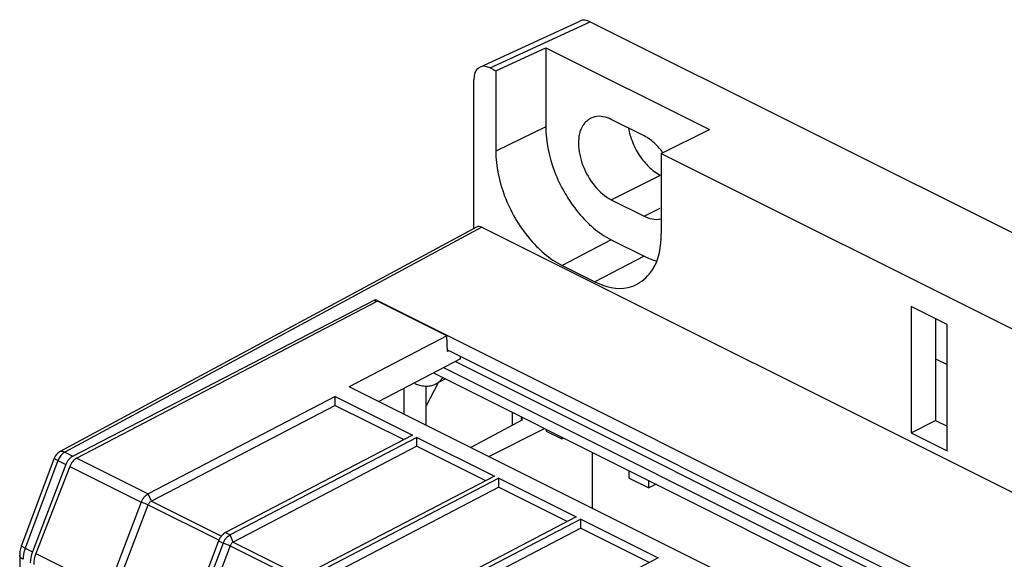
# Model space of a CAD drawing. Units: millimetres. Extents: x -45 to 46, y -64 to 64.
# Drawn here: x -28 to 14, y 41 to 64 of the extents above; entities that cross this region are included whole.
import ezdxf

# ---------------------------------------------------------------- set-up
doc = ezdxf.new("R2010")
doc.units = ezdxf.units.MM
doc.header["$LTSCALE"] = 16.335
doc.layers.get('0').update_dxf_attribs({"linetype": 'CONTINUOUS'})
doc.layers.add('DRAFT', color=7, linetype='CONTINUOUS')
doc.layers.add('RACCORDO', color=7, linetype='CONTINUOUS')

msp = doc.modelspace()

# ---------------------------------------------------------------- linework, layer by layer
at = {"color": 7, "linetype": 'CONTINUOUS'}
for p, q in [((-1.459, 59.463), (-2.873, 60.17)), ((-2.873, 56.706), (-1.459, 55.999)), ((10.067, 52.098), (10.067, 46.642)), ((11.622, 51.321), (10.067, 52.098)), ((11.127, 51.568), (11.127, 47.173)), ((11.622, 45.865), (11.622, 51.321)), ((-9.379, 49.837), (-12.915, 47.994)), ((-9.379, 49.837), (-9.379, 49.936)), ((-10.554, 49.225), (30.6, 28.647)), ((28.239, 27.416), (-14.187, 48.63)), ((-14.796, 48.212), (-22.864, 44.006)), ((-14.798, 47.826), (-14.796, 48.212)), ((-14.796, 48.212), (-11.456, 46.542)), ((-14.798, 47.826), (-22.729, 43.691)), ((-14.798, 47.826), (-11.834, 46.345)), ((10.067, 46.642), (11.127, 47.173)), ((11.127, 47.173), (11.622, 46.925)), ((-11.456, 46.542), (-19.523, 42.336)), ((-11.261, 46.444), (-19.328, 42.238)), ((-11.262, 46.059), (-11.261, 46.444)), ((-11.261, 46.444), (-7.921, 44.774)), ((10.067, 46.642), (11.622, 45.865)), ((-11.262, 46.059), (-19.194, 41.923)), ((-11.262, 46.059), (-8.299, 44.577)), ((-7.921, 44.774), (-15.988, 40.568)), ((-7.725, 44.677), (-15.793, 40.47)), ((-7.727, 44.291), (-7.725, 44.677)), ((-7.725, 44.677), (-4.385, 43.006)), ((-7.727, 44.291), (-15.658, 40.155)), ((-7.727, 44.291), (-4.763, 42.809)), ((-4.385, 43.006), (-12.452, 38.8)), ((-4.19, 42.909), (-12.257, 38.703)), ((-4.191, 42.523), (-12.123, 38.388)), ((-4.191, 42.523), (-4.19, 42.909)), ((-4.191, 42.523), (-1.228, 41.041)), ((-4.19, 42.909), (-0.85, 41.239)), ((-0.85, 41.239), (-8.917, 37.033))]:
    msp.add_line(p, q, dxfattribs=at)
at = {"color": 253, "linetype": 'CONTINUOUS'}
for p, q in [((-2.873, 56.706), (-0.752, 57.767)), ((-1.459, 55.999), (-0.768, 56.344))]:
    msp.add_line(p, q, dxfattribs=at)
at = {"color": 7, "linetype": 'CONTINUOUS'}
msp.add_arc((0.942, 60.337), 3.115, 206.8497, 219.5778, dxfattribs=at)
for points, knots in [([(-3.763, 60.223), (-3.897, 60.152), (-4.223, 59.848), (-4.342, 59.074), (-4.14, 58.15), (-3.648, 57.29), (-3.147, 56.843), (-2.873, 56.706)], [0, 0, 0, 0, 0.106997, 0.297469, 0.532318, 0.779816, 1, 1, 1, 1]), ([(-2.873, 60.17), (-3.087, 60.277), (-3.416, 60.364), (-3.705, 60.253), (-3.763, 60.223)], [0, 0, 0, 0, 0.787901, 1, 1, 1, 1]), ([(-2.129, 59.794), (-2.097, 59.606), (-2.013, 59.312), (-1.889, 59.033), (-1.837, 58.93)], [0, 0, 0, 0, 0.623513, 1, 1, 1, 1]), ([(-0.643, 58.738), (-0.678, 58.786), (-0.842, 58.995), (-1.034, 59.184), (-1.2, 59.305)], [0, 0, 0, 0, 0.221463, 1, 1, 1, 1]), ([(-1.459, 55.999), (-1.245, 55.892), (-0.972, 55.819), (-0.727, 55.884), (-0.714, 55.887)], [0, 0, 0, 0, 0.948405, 1, 1, 1, 1])]:
    msp.add_open_spline(points, degree=3, knots=knots, dxfattribs=at)
for points in [[(-1.2, 59.305), (-1.282, 59.365), (-1.369, 59.418), (-1.459, 59.463)], [(-1.459, 58.352), (-1.327, 58.193), (-1.177, 58.046), (-1.011, 57.925)], [(-1.011, 57.925), (-0.929, 57.865), (-0.842, 57.812), (-0.752, 57.767)]]:
    msp.add_open_spline(points, degree=3, dxfattribs=at)
at = {"layer": 'DRAFT', "color": 7, "linetype": 'CONTINUOUS'}
for p, q in [((-7.86, 62.274), (-5.702, 63.271)), ((-5.702, 63.271), (-5.702, 59.852)), ((-5.702, 63.271), (1.369, 59.735)), ((-7.86, 62.274), (-7.86, 58.81)), ((-0.715, 58.702), (1.369, 59.735)), ((-0.715, 58.702), (-0.715, 55.238)), ((-2.873, 54.974), (-1.459, 54.267)), ((-4.995, 53.868), (-3.58, 53.161)), ((-26.118, 45.633), (-13.056, 52.397)), ((-12.96, 52.319), (-25.95, 45.549)), ((-13.056, 52.27), (-13.056, 52.397)), ((-13.056, 52.397), (35.593, 28.073)), ((-9.974, 50.826), (-12.96, 52.319)), ((-9.974, 50.826), (-14.187, 48.63)), ((-9.944, 50.149), (-9.974, 50.826)), ((-9.948, 50.22), (31.872, 29.31)), ((-9.874, 50.184), (-9.944, 50.149)), ((11.127, 49.835), (11.622, 49.588)), ((-10.115, 49.454), (31.04, 28.876)), ((31.54, 29.137), (-9.614, 49.714)), ((-10.034, 48.965), (-10.457, 48.747)), ((-11.822, 48.563), (-11.83, 47.451)), ((-11.359, 48.771), (-11.359, 48.805)), ((-10.347, 48.804), (-10.864, 47.802)), ((-10.864, 46.968), (-10.864, 48.655)), ((-6.699, 47.207), (-8.932, 46.002)), ((-7.15, 47.523), (-7.15, 46.963)), ((-6.764, 47.33), (-6.764, 47.24)), ((-6.674, 47.285), (-6.764, 47.24)), ((-6.764, 47.24), (-6.699, 47.207)), ((-8.157, 45.615), (-5.755, 46.825)), ((-5.668, 46.703), (-5.668, 46.781)), ((-5.029, 46.383), (-5.668, 46.703)), ((-5.029, 46.462), (-5.029, 46.383)), ((-5.029, 46.383), (-4.947, 46.421)), ((-3.686, 43.379), (-3.686, 45.791)), ((-26.419, 45.267), (-27.862, 41.501)), ((-26.251, 45.183), (-27.71, 41.426)), ((-2.095, 44.682), (-2.095, 44.995)), ((-2.095, 44.682), (-1.247, 44.258)), ((-1.247, 44.258), (-1.247, 44.571)), ((-0.939, 44.417), (-1.247, 44.258))]:
    msp.add_line(p, q, dxfattribs=at)
at = {"layer": 'DRAFT', "color": 253, "linetype": 'CONTINUOUS'}
for p, q in [((-5.702, 59.852), (-7.86, 58.81)), ((-2.873, 54.974), (-4.995, 53.868)), ((-1.459, 54.267), (-3.58, 53.161)), ((-25.95, 45.549), (-22.864, 44.006)), ((-26.251, 45.183), (-23.164, 43.64)), ((-27.71, 41.426), (-24.601, 39.871))]:
    msp.add_line(p, q, dxfattribs=at)
at = {"layer": 'DRAFT', "color": 7, "linetype": 'CONTINUOUS'}
for centre, major_axis, ratio, start_param, end_param in [((-26.112, 45.203), (0.225, 0.447), 0.614507, 0.703896, 1.73364), ((-25.947, 45.121), (0.227, 0.445), 0.607981, 0.707327, 1.737071), ((-27.247, 41.374), (0.45, 0.893), 0.614507, -4.549545, -4.025947), ((-27.101, 41.301), (0.455, 0.891), 0.607981, -4.546114, -4.022515)]:
    msp.add_ellipse(centre, major_axis=major_axis, ratio=ratio, start_param=start_param, end_param=end_param, dxfattribs=at)
for points, knots in [([(-5.702, 59.852), (-5.702, 59.199), (-5.404, 57.856), (-4.424, 56.143), (-3.421, 55.248), (-2.873, 54.974)], [0, 0, 0, 0, 0.33429, 0.686584, 1, 1, 1, 1]), ([(-7.86, 58.81), (-7.86, 58.149), (-7.558, 56.787), (-6.565, 55.053), (-5.549, 54.145), (-4.995, 53.868)], [0, 0, 0, 0, 0.334275, 0.686599, 1, 1, 1, 1]), ([(-1.748, 53.07), (-1.488, 53.213), (-0.843, 53.824), (-0.715, 54.701), (-0.715, 55.238)], [0, 0, 0, 0, 0.351136, 1, 1, 1, 1]), ([(-3.58, 53.161), (-3.147, 52.944), (-2.469, 52.765), (-1.875, 53), (-1.748, 53.07)], [0, 0, 0, 0, 0.773936, 1, 1, 1, 1]), ([(-10.457, 48.748), (-10.443, 48.755), (-10.362, 48.799), (-10.253, 48.887), (-10.174, 48.982), (-10.147, 49.021)], [0, 0, 0, 0, 0.112472, 0.659116, 1, 1, 1, 1]), ([(-11.359, 48.771), (-11.276, 48.735), (-11.114, 48.678), (-10.944, 48.656), (-10.864, 48.655)], [0, 0, 0, 0, 0.530809, 1, 1, 1, 1]), ([(-10.864, 48.655), (-10.86, 48.655), (-10.78, 48.655), (-10.639, 48.671), (-10.51, 48.72), (-10.457, 48.748)], [0, 0, 0, 0, 0.022542, 0.576337, 1, 1, 1, 1])]:
    msp.add_open_spline(points, degree=3, knots=knots, dxfattribs=at)
msp.add_open_spline([(-1.459, 54.267), (-1.29, 54.182), (-1.106, 54.109), (-0.917, 54.059)], degree=3, dxfattribs=at)
at = {"layer": 'RACCORDO', "color": 7, "linetype": 'CONTINUOUS'}
for p, q in [((-8.542, 62.431), (-4.226, 64.424)), ((-3.789, 64.391), (45.419, 39.787)), ((-8.106, 62.397), (-7.86, 62.274)), ((-8.813, 55.46), (-8.813, 61.885)), ((-0.715, 58.702), (41.25, 37.719)), ((-8.688, 55.527), (-26.691, 45.814)), ((-8.459, 55.516), (41.604, 30.484)), ((-26.922, 45.549), (-28.335, 41.768)), ((-23.164, 43.64), (-24.601, 39.871)), ((-24.295, 39.772), (-22.861, 43.53)), ((-19.823, 41.969), (-21.261, 38.201)), ((-19.628, 41.872), (-21.066, 38.103)), ((-19.326, 41.762), (-20.759, 38.004)), ((-28.413, 41.353), (-28.413, 31.678))]:
    msp.add_line(p, q, dxfattribs=at)
at = {"layer": 'RACCORDO', "color": 253, "linetype": 'CONTINUOUS'}
for p, q in [((-8.106, 62.397), (-3.789, 64.391)), ((-8.459, 55.516), (-26.46, 45.804)), ((-26.691, 45.814), (-26.691, 45.814)), ((-26.46, 45.804), (-26.118, 45.633)), ((-26.76, 45.438), (-28.172, 41.657)), ((-26.76, 45.438), (-26.419, 45.267)), ((-22.729, 43.691), (-22.864, 44.006)), ((-22.861, 43.53), (-23.164, 43.64)), ((-22.861, 43.53), (-19.807, 42.002)), ((-22.729, 43.691), (-19.705, 42.179)), ((-19.523, 42.336), (-19.328, 42.238)), ((-19.194, 41.923), (-19.328, 42.238)), ((-19.823, 41.969), (-19.628, 41.872)), ((-19.326, 41.762), (-19.628, 41.872)), ((-19.326, 41.762), (-16.271, 40.235)), ((-19.194, 41.923), (-16.169, 40.411)), ((-28.172, 41.657), (-27.862, 41.501))]:
    msp.add_line(p, q, dxfattribs=at)
at = {"layer": 'RACCORDO', "color": 7, "linetype": 'CONTINUOUS'}
msp.add_lwpolyline([(-28.335, 41.768), (-28.347, 41.733), (-28.365, 41.678), (-28.379, 41.623), (-28.391, 41.568), (-28.401, 41.512), (-28.408, 41.456), (-28.412, 41.4), (-28.413, 41.353)], dxfattribs=at)
msp.add_arc((-26.454, 45.374), 0.5, 118.3289, 159.5168, dxfattribs=at)
for centre, major_axis, end_param in [((-3.789, 63.524), (-0.447, 0.895), -0.021217), ((-8.106, 61.531), (-0.447, 0.895), 0.885858), ((-8.459, 55.083), (-0.224, 0.447), 0.019259)]:
    msp.add_ellipse(centre, major_axis=major_axis, ratio=0.61219, start_param=-0.684634, end_param=end_param, dxfattribs=at)
at = {"layer": 'RACCORDO', "color": 253, "linetype": 'CONTINUOUS'}
for points, knots in [([(-26.76, 45.438), (-26.787, 45.451), (-26.836, 45.474), (-26.883, 45.509), (-26.924, 45.531), (-26.921, 45.546), (-26.92, 45.548)], [0, 0, 0, 0, 0.454899, 0.780969, 0.961718, 1, 1, 1, 1]), ([(-26.46, 45.804), (-26.485, 45.791), (-26.536, 45.758), (-26.604, 45.695), (-26.666, 45.618), (-26.719, 45.532), (-26.748, 45.47), (-26.76, 45.438)], [0, 0, 0, 0, 0.178141, 0.371297, 0.575968, 0.787326, 1, 1, 1, 1]), ([(-26.46, 45.804), (-26.489, 45.818), (-26.548, 45.839), (-26.629, 45.839), (-26.675, 45.823), (-26.691, 45.814)], [0, 0, 0, 0, 0.408003, 0.768468, 1, 1, 1, 1]), ([(-28.172, 41.657), (-28.2, 41.67), (-28.249, 41.694), (-28.296, 41.728), (-28.336, 41.75), (-28.333, 41.765), (-28.332, 41.767)], [0, 0, 0, 0, 0.455469, 0.781257, 0.961801, 1, 1, 1, 1]), ([(-28.266, 41.176), (-28.294, 41.19), (-28.343, 41.22), (-28.398, 41.28), (-28.413, 41.329), (-28.413, 41.352), (-28.413, 41.353)], [0, 0, 0, 0, 0.391074, 0.714654, 0.991043, 1, 1, 1, 1]), ([(-28.172, 41.657), (-28.181, 41.634), (-28.197, 41.587), (-28.218, 41.517), (-28.236, 41.448), (-28.249, 41.378), (-28.259, 41.31), (-28.265, 41.243), (-28.266, 41.198), (-28.266, 41.176)], [0, 0, 0, 0, 0.150734, 0.299143, 0.445029, 0.588214, 0.728545, 0.865854, 1, 1, 1, 1])]:
    msp.add_open_spline(points, degree=3, knots=knots, dxfattribs=at)
at = {"layer": 'RACCORDO', "color": 7, "linetype": 'CONTINUOUS'}
for points, knots in [([(-23.164, 43.64), (-23.148, 43.68), (-23.112, 43.757), (-23.041, 43.86), (-22.959, 43.945), (-22.896, 43.989), (-22.864, 44.006)], [0, 0, 0, 0, 0.265878, 0.527605, 0.774968, 1, 1, 1, 1]), ([(-22.729, 43.691), (-22.744, 43.684), (-22.771, 43.664), (-22.808, 43.627), (-22.839, 43.581), (-22.855, 43.547), (-22.861, 43.53)], [0, 0, 0, 0, 0.224968, 0.472394, 0.734193, 1, 1, 1, 1]), ([(-19.523, 42.336), (-19.556, 42.319), (-19.618, 42.275), (-19.701, 42.19), (-19.772, 42.086), (-19.808, 42.009), (-19.823, 41.969)], [0, 0, 0, 0, 0.225037, 0.4724, 0.734122, 1, 1, 1, 1]), ([(-19.628, 41.872), (-19.613, 41.912), (-19.576, 41.989), (-19.505, 42.092), (-19.423, 42.178), (-19.36, 42.221), (-19.328, 42.238)], [0, 0, 0, 0, 0.265878, 0.527605, 0.774968, 1, 1, 1, 1]), ([(-19.194, 41.923), (-19.208, 41.916), (-19.236, 41.897), (-19.272, 41.859), (-19.303, 41.813), (-19.319, 41.78), (-19.326, 41.762)], [0, 0, 0, 0, 0.224968, 0.472394, 0.734193, 1, 1, 1, 1])]:
    msp.add_open_spline(points, degree=3, knots=knots, dxfattribs=at)

doc.saveas('drawing.dxf')
